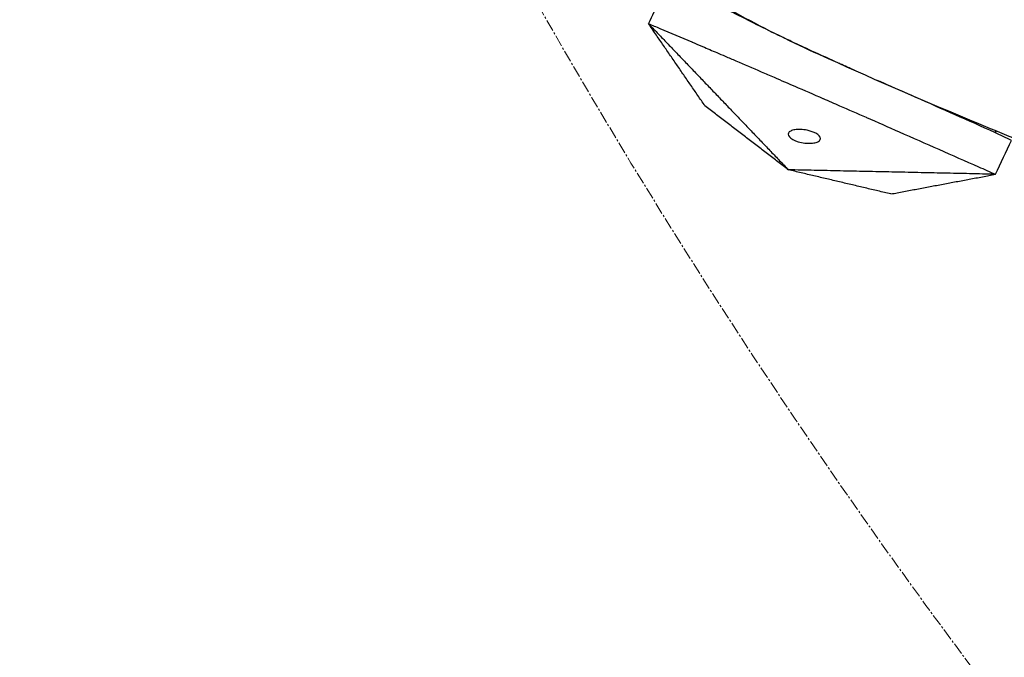
# Model space of a CAD drawing. Units: millimetres. Extents: x -605615398 to 17, y -1703671404 to 113.
# Drawn here: x -605612293 to -605612231, y -1703670628 to -1703670588 of the extents above; entities that cross this region are included whole.
import ezdxf

# ---------------------------------------------------------------- set-up
doc = ezdxf.new("R2010")
doc.units = ezdxf.units.MM
doc.linetypes.add('CENTER2', pattern=[1.125, 0.75, -0.125, 0.125, -0.125])
doc.layers.get('0').update_dxf_attribs({"lineweight": 9, "true_color": 0x1c1c1c})

msp = doc.modelspace()

# ---------------------------------------------------------------- linework, layer by layer
at = {"linetype": 'CENTER2'}
for radius in [400, 342.169]:
    msp.add_circle((-605611912.083, -1703670389.377), radius, dxfattribs=at)
at = {"lineweight": -3}
for points, knots in [([(-605611912.083, -1703670741.547), (-605611559.914, -1703670741.547), (-605611559.914, -1703670389.377), (-605611559.914, -1703670037.208), (-605611912.083, -1703670037.208), (-605612264.253, -1703670037.208), (-605612264.253, -1703670389.377), (-605612264.253, -1703670741.547), (-605611912.083, -1703670741.547)], [0, 0, 0, 704.33886, 704.33886, 1408.677719, 1408.677719, 2113.016579, 2113.016579, 2817.355438, 2817.355438, 2817.355438]), ([(-605611912.083, -1703670719.547), (-605612242.253, -1703670719.547), (-605612242.253, -1703670389.377), (-605612242.253, -1703670059.208), (-605611912.083, -1703670059.208), (-605611581.914, -1703670059.208), (-605611581.914, -1703670389.377), (-605611581.914, -1703670719.547), (-605611912.083, -1703670719.547)], [-2817.355438, -2817.355438, -2817.355438, -2113.016579, -2113.016579, -1408.677719, -1408.677719, -704.33886, -704.33886, 0, 0, 0])]:
    msp.add_rational_spline(points, [1, 0.707106781187, 1, 0.707106781187, 1, 0.707106781187, 1, 0.707106781187, 1], degree=2, knots=knots, dxfattribs=at)
for points, knots in [([(-605612268.804, -1703670552.286), (-605612268.244, -1703670553.513), (-605612267.644, -1703670554.715), (-605612266.345, -1703670557.075), (-605612265.654, -1703670558.222), (-605612263.451, -1703670561.577), (-605612261.806, -1703670563.704), (-605612259.104, -1703670566.636), (-605612258.153, -1703670567.579), (-605612256.664, -1703670568.926), (-605612256.16, -1703670569.361), (-605612255.133, -1703670570.206), (-605612254.614, -1703670570.617), (-605612252.004, -1703670572.649), (-605612249.894, -1703670574.147), (-605612245.548, -1703670576.946), (-605612243.339, -1703670578.221), (-605612240.497, -1703670579.668), (-605612239.926, -1703670579.949), (-605612238.779, -1703670580.496), (-605612238.2, -1703670580.76), (-605612236.46, -1703670581.546), (-605612235.299, -1703670582.062), (-605612233.005, -1703670583.066), (-605612231.873, -1703670583.553), (-605612229.599, -1703670584.515), (-605612228.458, -1703670584.991), (-605612226.173, -1703670585.933), (-605612225.029, -1703670586.399), (-605612222.74, -1703670587.324), (-605612221.595, -1703670587.782), (-605612219.215, -1703670588.723), (-605612218.416, -1703670589.039), (-605612216.123, -1703670589.994), (-605612215.058, -1703670590.453), (-605612212.943, -1703670591.394), (-605612211.894, -1703670591.876), (-605612209.804, -1703670592.867), (-605612208.768, -1703670593.381), (-605612206.748, -1703670594.436), (-605612205.765, -1703670594.975), (-605612203.812, -1703670596.095), (-605612202.843, -1703670596.675), (-605612200.921, -1703670597.879), (-605612199.971, -1703670598.501), (-605612198.093, -1703670599.794), (-605612197.167, -1703670600.462), (-605612195.32, -1703670601.855), (-605612194.401, -1703670602.579), (-605612192.576, -1703670604.081), (-605612191.681, -1703670604.864), (-605612189.923, -1703670606.508), (-605612189.066, -1703670607.362), (-605612187.38, -1703670609.151), (-605612186.56, -1703670610.075), (-605612184.968, -1703670611.985), (-605612184.183, -1703670612.948), (-605612183.007, -1703670614.409), (-605612182.616, -1703670614.898), (-605612182.226, -1703670615.39)], [0, 0, 0, 0, 3.859815, 3.859815, 7.718738, 7.718738, 15.403609, 15.403609, 19.349422, 19.349422, 21.322065, 21.322065, 23.292389, 23.292389, 31.19603, 31.19603, 39.162394, 39.162394, 41.149546, 41.149546, 43.137617, 43.137617, 47.132707, 47.132707, 51.031057, 51.031057, 54.948139, 54.948139, 58.867997, 58.867997, 62.787435, 62.787435, 67.012209, 67.012209, 70.744007, 70.744007, 74.472326, 74.472326, 78.203652, 78.203652, 81.801659, 81.801659, 85.401503, 85.401503, 89.001107, 89.001107, 92.601149, 92.601149, 96.254145, 96.254145, 99.913422, 99.913422, 103.564227, 103.564227, 107.218576, 107.218576, 110.837511, 110.837511, 112.647981, 112.647981, 112.647981, 112.647981]), ([(-605612277.901, -1703670556.44), (-605612277.421, -1703670557.492), (-605612276.915, -1703670558.529), (-605612275.842, -1703670560.58), (-605612275.278, -1703670561.589), (-605612274.093, -1703670563.576), (-605612273.476, -1703670564.547), (-605612272.191, -1703670566.449), (-605612271.527, -1703670567.373), (-605612270.157, -1703670569.176), (-605612269.454, -1703670570.047), (-605612268.001, -1703670571.743), (-605612267.256, -1703670572.562), (-605612265.719, -1703670574.154), (-605612264.93, -1703670574.922), (-605612263.302, -1703670576.413), (-605612262.468, -1703670577.131), (-605612261.614, -1703670577.82), (-605612260.044, -1703670579.088), (-605612258.462, -1703670580.288), (-605612256.058, -1703670582), (-605612255.257, -1703670582.552), (-605612253.652, -1703670583.623), (-605612252.85, -1703670584.142), (-605612251.248, -1703670585.142), (-605612250.448, -1703670585.624), (-605612248.845, -1703670586.554), (-605612248.042, -1703670587.002), (-605612245.601, -1703670588.314), (-605612243.948, -1703670589.133), (-605612242.261, -1703670589.898), (-605612239.148, -1703670591.311), (-605612236.019, -1703670592.673), (-605612231.303, -1703670594.637), (-605612229.734, -1703670595.282), (-605612226.605, -1703670596.55), (-605612225.045, -1703670597.173), (-605612223.475, -1703670597.792), (-605612222.038, -1703670598.358), (-605612220.612, -1703670598.949), (-605612217.769, -1703670600.183), (-605612216.355, -1703670600.826), (-605612214.944, -1703670601.497), (-605612213.61, -1703670602.131), (-605612212.293, -1703670602.805), (-605612210.34, -1703670603.878), (-605612209.693, -1703670604.246), (-605612208.403, -1703670605.004), (-605612207.761, -1703670605.394), (-605612204.587, -1703670607.384), (-605612202.114, -1703670609.174), (-605612199.716, -1703670611.156), (-605612198.564, -1703670612.109), (-605612197.456, -1703670613.122), (-605612195.332, -1703670615.261), (-605612194.331, -1703670616.366), (-605612193.367, -1703670617.527), (-605612192.777, -1703670618.237), (-605612192.19, -1703670618.954), (-605612191.605, -1703670619.676)], [121.667887, 121.667887, 121.667887, 121.667887, 125.134155, 125.134155, 128.615694, 128.615694, 132.095744, 132.095744, 135.556107, 135.556107, 138.987649, 138.987649, 142.411608, 142.411608, 145.855146, 145.855146, 149.343403, 149.343403, 149.343403, 155.764108, 155.764108, 158.951966, 158.951966, 162.103255, 162.103255, 165.20256, 165.20256, 168.267476, 168.267476, 174.443715, 174.443715, 174.443715, 185.84863, 185.84863, 191.540474, 191.540474, 197.180704, 197.180704, 197.180704, 202.341268, 202.341268, 207.49064, 207.49064, 207.49064, 212.373876, 212.373876, 214.821089, 214.821089, 217.282314, 217.282314, 227.073542, 227.073542, 227.073542, 231.76808, 231.76808, 236.345523, 236.345523, 236.345523, 237.938278, 237.938278, 237.938278, 237.938278]), ([(-605612240.003, -1703670590.913), (-605612240.313, -1703670590.773), (-605612240.622, -1703670590.633), (-605612240.932, -1703670590.493), (-605612240.937, -1703670590.491), (-605612240.942, -1703670590.489), (-605612240.947, -1703670590.487), (-605612241.537, -1703670590.221), (-605612242.126, -1703670589.955), (-605612242.715, -1703670589.689), (-605612243.144, -1703670589.487), (-605612243.573, -1703670589.285), (-605612244.002, -1703670589.084), (-605612244.006, -1703670589.082), (-605612244.009, -1703670589.081), (-605612244.012, -1703670589.079), (-605612244.282, -1703670588.952), (-605612244.552, -1703670588.825), (-605612244.823, -1703670588.698), (-605612245.346, -1703670588.441), (-605612245.869, -1703670588.185), (-605612246.392, -1703670587.928), (-605612246.61, -1703670587.817), (-605612246.828, -1703670587.706), (-605612247.046, -1703670587.595), (-605612247.047, -1703670587.594), (-605612247.049, -1703670587.593), (-605612247.05, -1703670587.593), (-605612247.221, -1703670587.506), (-605612247.391, -1703670587.419), (-605612247.562, -1703670587.332), (-605612247.853, -1703670587.179), (-605612248.143, -1703670587.026), (-605612248.434, -1703670586.873)], [-14.48519, -14.48519, -14.48519, -14.48519, -13.35009, -13.35009, -13.35009, -13.331541, -13.331541, -13.331541, -11.176621, -11.176621, -11.176621, -9.595931, -9.595931, -9.595931, -9.583906, -9.583906, -9.583906, -8.591333, -8.591333, -8.591333, -6.653149, -6.653149, -6.653149, -5.840517, -5.840517, -5.840517, -5.835205, -5.835205, -5.835205, -5.199773, -5.199773, -5.199773, -4.110564, -4.110564, -4.110564, -4.110564]), ([(-605612252.343, -1703670588.258), (-605612251.667, -1703670588.544), (-605612250.991, -1703670588.83), (-605612250.315, -1703670589.116), (-605612250.303, -1703670589.121), (-605612250.292, -1703670589.126), (-605612250.281, -1703670589.13), (-605612250.28, -1703670589.131), (-605612250.28, -1703670589.131), (-605612250.279, -1703670589.131), (-605612250.065, -1703670589.223), (-605612249.851, -1703670589.314), (-605612249.637, -1703670589.405), (-605612249.336, -1703670589.534), (-605612249.034, -1703670589.663), (-605612248.732, -1703670589.792), (-605612248.556, -1703670589.867), (-605612248.38, -1703670589.942), (-605612248.204, -1703670590.017), (-605612248.203, -1703670590.018), (-605612248.201, -1703670590.018), (-605612248.2, -1703670590.019), (-605612247.976, -1703670590.115), (-605612247.752, -1703670590.212), (-605612247.527, -1703670590.308), (-605612246.993, -1703670590.538), (-605612246.458, -1703670590.768), (-605612245.923, -1703670590.998), (-605612245.649, -1703670591.116), (-605612245.375, -1703670591.234), (-605612245.101, -1703670591.352), (-605612245.098, -1703670591.353), (-605612245.095, -1703670591.355), (-605612245.092, -1703670591.356), (-605612244.657, -1703670591.545), (-605612244.222, -1703670591.733), (-605612243.788, -1703670591.921), (-605612243.196, -1703670592.178), (-605612242.603, -1703670592.435), (-605612242.011, -1703670592.691), (-605612242.006, -1703670592.694), (-605612242.001, -1703670592.696), (-605612241.996, -1703670592.698), (-605612241.646, -1703670592.851), (-605612241.297, -1703670593.003), (-605612240.947, -1703670593.156), (-605612240.389, -1703670593.399), (-605612239.831, -1703670593.643), (-605612239.272, -1703670593.887), (-605612239.266, -1703670593.889), (-605612239.259, -1703670593.892), (-605612239.253, -1703670593.895), (-605612238.559, -1703670594.201), (-605612237.866, -1703670594.506), (-605612237.172, -1703670594.812), (-605612235.498, -1703670595.55), (-605612233.824, -1703670596.288), (-605612232.15, -1703670597.026)], [0.864714, 0.864714, 0.864714, 0.864714, 3.295189, 3.295189, 3.295189, 3.335771, 3.335771, 3.335771, 3.337965, 3.337965, 3.337965, 4.110493, 4.110493, 4.110493, 5.199773, 5.199773, 5.199773, 5.835205, 5.835205, 5.835205, 5.840517, 5.840517, 5.840517, 6.653149, 6.653149, 6.653149, 8.591333, 8.591333, 8.591333, 9.583906, 9.583906, 9.583906, 9.595931, 9.595931, 9.595931, 11.176621, 11.176621, 11.176621, 13.331541, 13.331541, 13.331541, 13.35009, 13.35009, 13.35009, 14.625613, 14.625613, 14.625613, 16.66353, 16.66353, 16.66353, 16.687139, 16.687139, 16.687139, 19.231763, 19.231763, 19.231763, 25.373678, 25.373678, 25.373678, 25.373678]), ([(-605612231.118, -1703670594.848), (-605612232.783, -1703670594.109), (-605612234.447, -1703670593.37), (-605612236.111, -1703670592.63), (-605612236.806, -1703670592.324), (-605612237.5, -1703670592.018), (-605612238.195, -1703670591.711), (-605612238.201, -1703670591.709), (-605612238.207, -1703670591.706), (-605612238.214, -1703670591.703), (-605612238.323, -1703670591.655), (-605612238.432, -1703670591.607), (-605612238.54, -1703670591.559)], [-25.373678, -25.373678, -25.373678, -25.373678, -19.231763, -19.231763, -19.231763, -16.687139, -16.687139, -16.687139, -16.66353, -16.66353, -16.66353, -16.266005, -16.266005, -16.266005, -16.266005]), ([(-605612244.194, -1703670594.891), (-605612244.239, -1703670594.986), (-605612244.192, -1703670595.104), (-605612243.883, -1703670595.335), (-605612243.64, -1703670595.431), (-605612243.37, -1703670595.487), (-605612243.229, -1703670595.516), (-605612243.088, -1703670595.533), (-605612242.822, -1703670595.543), (-605612242.698, -1703670595.536), (-605612242.484, -1703670595.502), (-605612242.392, -1703670595.475), (-605612242.252, -1703670595.403), (-605612242.202, -1703670595.359), (-605612242.178, -1703670595.308)], [3.381781, 3.381781, 3.381781, 3.381781, 4.205296, 4.205296, 5.042231, 5.042231, 5.042231, 5.474068, 5.474068, 5.905083, 5.905083, 6.334271, 6.334271, 6.763561, 6.763561, 6.763561, 6.763561]), ([(-605612242.178, -1703670595.308), (-605612242.133, -1703670595.212), (-605612242.18, -1703670595.095), (-605612242.489, -1703670594.864), (-605612242.732, -1703670594.768), (-605612243.002, -1703670594.712), (-605612243.143, -1703670594.683), (-605612243.284, -1703670594.666), (-605612243.55, -1703670594.656), (-605612243.673, -1703670594.662), (-605612243.888, -1703670594.697), (-605612243.979, -1703670594.724), (-605612244.12, -1703670594.795), (-605612244.17, -1703670594.84), (-605612244.194, -1703670594.891)], [0, 0, 0, 0, 0.823516, 0.823516, 1.66045, 1.66045, 1.66045, 2.092287, 2.092287, 2.523303, 2.523303, 2.952491, 2.952491, 3.381781, 3.381781, 3.381781, 3.381781])]:
    msp.add_open_spline(points, degree=3, knots=knots, dxfattribs=at)
for points, degree in [([(-605612251.702, -1703670585.08), (-605612252.156, -1703670586.038), (-605612252.61, -1703670586.995), (-605612253.065, -1703670587.953)], 3), ([(-605612249.487, -1703670593.16), (-605612251.276, -1703670590.556), (-605612253.065, -1703670587.953)], 2), ([(-605612253.065, -1703670587.953), (-605612248.63, -1703670592.586), (-605612244.196, -1703670597.219)], 2), ([(-605612253.065, -1703670587.953), (-605612252.824, -1703670588.054), (-605612252.583, -1703670588.156), (-605612252.343, -1703670588.258)], 3), ([(-605612244.196, -1703670597.219), (-605612246.841, -1703670595.189), (-605612249.487, -1703670593.16)], 2), ([(-605612230.047, -1703670595.353), (-605612230.404, -1703670595.185), (-605612230.761, -1703670595.016), (-605612231.118, -1703670594.848)], 3), ([(-605612231.033, -1703670594.745), (-605612231.061, -1703670594.804), (-605612231.089, -1703670594.863)], 2), ([(-605612231.067, -1703670597.503), (-605612230.727, -1703670596.786), (-605612230.387, -1703670596.07), (-605612230.047, -1703670595.353)], 3), ([(-605612232.15, -1703670597.026), (-605612231.789, -1703670597.185), (-605612231.428, -1703670597.344), (-605612231.067, -1703670597.503)], 3), ([(-605612237.706, -1703670598.749), (-605612240.951, -1703670597.984), (-605612244.196, -1703670597.219)], 2), ([(-605612231.067, -1703670597.503), (-605612237.632, -1703670597.361), (-605612244.196, -1703670597.219)], 2), ([(-605612237.706, -1703670598.749), (-605612234.387, -1703670598.126), (-605612231.067, -1703670597.503)], 2)]:
    msp.add_open_spline(points, degree=degree, dxfattribs=at)

doc.saveas('drawing.dxf')
